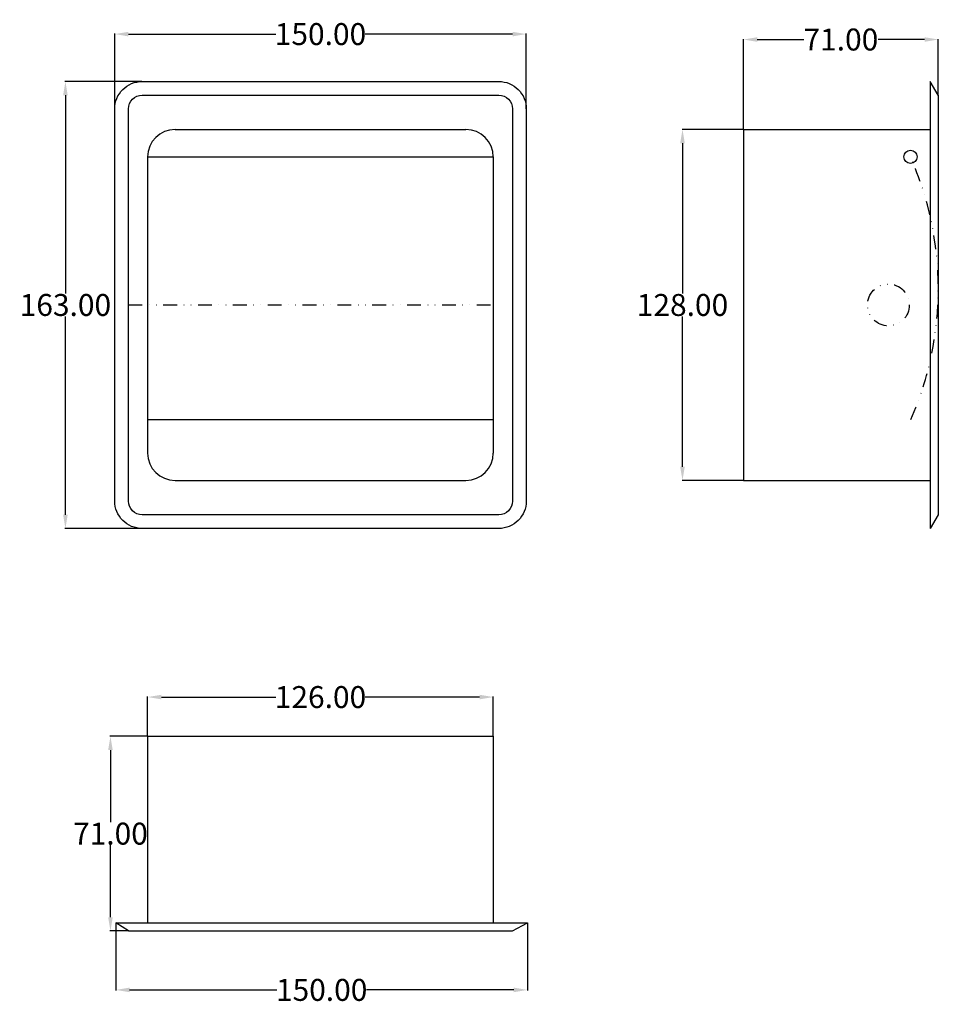
# Model space of a CAD drawing. Units: inches. Extents: x 71 to 406, y -286 to 73.
import ezdxf

# ---------------------------------------------------------------- set-up
doc = ezdxf.new("R2010")
doc.units = ezdxf.units.IN
doc.header["$MEASUREMENT"] = 0
doc.linetypes.add('DIVIDEX2', pattern=[2.5, 1, -0.5, 0, -0.5, 0, -0.5])
doc.styles.get("Standard").update_dxf_attribs({"font": 'ARIAL.TTF'})
doc.dimstyles.get("Standard").update_dxf_attribs({"dimtxt": 8, "dimasz": 5, "dimexe": 0.18, "dimexo": 0.0625, "dimgap": 0.09, "dimtad": 0, "dimtih": 1, "dimtoh": 1, "dimzin": 0, "dimdsep": 46, "dimtxsty": 'Standard', "dimcen": 0.09, "dimadec": 0, "dimazin": 0, "dimtfac": 1, "dimtofl": 0, "dimtmove": 0, "dimatfit": 3, "dimfxl": 1, "dimtolj": 1, "dimtzin": 0, "dimarcsym": 0})

# ---------------------------------------------------------------- blocks, each defined once
blk = doc.blocks.new('*D6')
at = {"color": 0, "lineweight": -2, "transparency": 16777216}
for p, q in [((117.23, -188.76), (103.56, -188.76)), ((103.74, -193.76), (103.74, -220.08)), ((103.74, -254.76), (103.74, -228.43)), ((110.23, -259.76), (103.56, -259.76))]:
    blk.add_line(p, q, dxfattribs=at)
at = {"color": 0, "transparency": 16777216}
for points in [[(102.9, -193.76), (104.57, -193.76), (103.74, -188.76)], [(102.9, -254.76), (104.57, -254.76), (103.74, -259.76)]]:
    blk.add_solid(points, dxfattribs=at)
at = {"layer": 'Defpoints', "color": 0, "transparency": 16777216}
for p in [(103.74, -188.76), (117.3, -188.76), (110.3, -259.76)]:
    blk.add_point(p, dxfattribs=at)
at = {"color": 0, "transparency": 16777216, "insert": (103.74, -224.26), "char_height": 8, "attachment_point": 5}
blk.add_mtext('\\A1;71.00', dxfattribs=at)
blk = doc.blocks.new('*D8')
at = {"color": 0, "lineweight": -2, "transparency": 16777216}
for p, q in [((105.73, -256.82), (105.73, -281.42)), ((255.73, -256.82), (255.73, -281.42)), ((110.73, -281.24), (164.43, -281.24)), ((250.73, -281.24), (197.04, -281.24))]:
    blk.add_line(p, q, dxfattribs=at)
at = {"color": 0, "transparency": 16777216}
for points in [[(110.73, -280.41), (110.73, -282.08), (105.73, -281.24)], [(250.73, -280.41), (250.73, -282.08), (255.73, -281.24)]]:
    blk.add_solid(points, dxfattribs=at)
at = {"layer": 'Defpoints', "color": 0, "transparency": 16777216}
for p in [(105.73, -256.76), (255.73, -256.76), (255.73, -281.24)]:
    blk.add_point(p, dxfattribs=at)
at = {"color": 0, "transparency": 16777216, "insert": (180.73, -281.24), "char_height": 8, "attachment_point": 5}
blk.add_mtext('\\A1;150.00', dxfattribs=at)
blk = doc.blocks.new('*D9')
at = {"color": 0, "lineweight": -2, "transparency": 16777216}
for p, q in [((117.3, -188.69), (117.3, -174.28)), ((122.3, -174.46), (163.99, -174.46)), ((238.3, -174.46), (196.6, -174.46)), ((243.3, -188.69), (243.3, -174.28))]:
    blk.add_line(p, q, dxfattribs=at)
at = {"color": 0, "transparency": 16777216}
for points in [[(122.3, -173.62), (122.3, -175.29), (117.3, -174.46)], [(238.3, -173.62), (238.3, -175.29), (243.3, -174.46)]]:
    blk.add_solid(points, dxfattribs=at)
at = {"layer": 'Defpoints', "color": 0, "transparency": 16777216}
for p in [(243.3, -174.46), (117.3, -188.76), (243.3, -188.76)]:
    blk.add_point(p, dxfattribs=at)
at = {"color": 0, "transparency": 16777216, "insert": (180.3, -174.46), "char_height": 8, "attachment_point": 5}
blk.add_mtext('\\A1;126.00', dxfattribs=at)
blk = doc.blocks.new('*D10')
at = {"color": 0, "lineweight": -2, "transparency": 16777216}
for p, q in [((334.5, 32.58), (334.5, 65.5)), ((339.5, 65.32), (356.46, 65.32)), ((400.5, 65.32), (383.54, 65.32)), ((405.5, 45.08), (405.5, 65.5))]:
    blk.add_line(p, q, dxfattribs=at)
at = {"color": 0, "transparency": 16777216}
for points in [[(339.5, 66.15), (339.5, 64.49), (334.5, 65.32)], [(400.5, 66.15), (400.5, 64.49), (405.5, 65.32)]]:
    blk.add_solid(points, dxfattribs=at)
at = {"layer": 'Defpoints', "color": 0, "transparency": 16777216}
for p in [(334.5, 65.32), (405.5, 45.02), (334.5, 32.52)]:
    blk.add_point(p, dxfattribs=at)
at = {"color": 0, "transparency": 16777216, "insert": (370, 65.32), "char_height": 8, "attachment_point": 5}
blk.add_mtext('\\A1;71.00', dxfattribs=at)
blk = doc.blocks.new('*D11')
at = {"color": 0, "lineweight": -2, "transparency": 16777216}
for p, q in [((334.44, 32.52), (312.08, 32.52)), ((312.26, 27.52), (312.26, -27.31)), ((312.26, -90.48), (312.26, -35.66)), ((334.44, -95.48), (312.08, -95.48))]:
    blk.add_line(p, q, dxfattribs=at)
at = {"color": 0, "transparency": 16777216}
for points in [[(311.42, 27.52), (313.09, 27.52), (312.26, 32.52)], [(311.42, -90.48), (313.09, -90.48), (312.26, -95.48)]]:
    blk.add_solid(points, dxfattribs=at)
at = {"layer": 'Defpoints', "color": 0, "transparency": 16777216}
for p in [(334.5, 32.52), (312.26, -95.48), (334.5, -95.48)]:
    blk.add_point(p, dxfattribs=at)
at = {"color": 0, "transparency": 16777216, "insert": (312.26, -31.48), "char_height": 8, "attachment_point": 5}
blk.add_mtext('\\A1;128.00', dxfattribs=at)
blk = doc.blocks.new('*D12')
at = {"color": 0, "lineweight": -2, "transparency": 16777216}
for p, q in [((105.3, 40.08), (105.3, 67.48)), ((110.3, 67.3), (163.99, 67.3)), ((250.3, 67.3), (196.6, 67.3)), ((255.3, 40.08), (255.3, 67.48))]:
    blk.add_line(p, q, dxfattribs=at)
at = {"color": 0, "transparency": 16777216}
for points in [[(110.3, 68.13), (110.3, 66.46), (105.3, 67.3)], [(250.3, 68.13), (250.3, 66.46), (255.3, 67.3)]]:
    blk.add_solid(points, dxfattribs=at)
at = {"layer": 'Defpoints', "color": 0, "transparency": 16777216}
for p in [(255.3, 67.3), (105.3, 40.02), (255.3, 40.02)]:
    blk.add_point(p, dxfattribs=at)
at = {"color": 0, "transparency": 16777216, "insert": (180.3, 67.3), "char_height": 8, "attachment_point": 5}
blk.add_mtext('\\A1;150.00', dxfattribs=at)
blk = doc.blocks.new('*D13')
at = {"color": 0, "lineweight": -2, "transparency": 16777216}
for p, q in [((115.23, 50.02), (87.14, 50.02)), ((87.32, 45.02), (87.32, -27.3)), ((87.32, -107.98), (87.32, -35.66)), ((115.23, -112.98), (87.14, -112.98))]:
    blk.add_line(p, q, dxfattribs=at)
at = {"color": 0, "transparency": 16777216}
for points in [[(86.49, 45.02), (88.15, 45.02), (87.32, 50.02)], [(86.49, -107.98), (88.15, -107.98), (87.32, -112.98)]]:
    blk.add_solid(points, dxfattribs=at)
at = {"layer": 'Defpoints', "color": 0, "transparency": 16777216}
for p in [(115.3, 50.02), (87.32, -112.98), (115.3, -112.98)]:
    blk.add_point(p, dxfattribs=at)
at = {"color": 0, "transparency": 16777216, "insert": (87.32, -31.48), "char_height": 8, "attachment_point": 5}
blk.add_mtext('\\A1;163.00', dxfattribs=at)

msp = doc.modelspace()

# ---------------------------------------------------------------- linework, layer by layer
for p, q in [((402.502, 50.018), (402.502, -112.982)), ((405.502, 45.018), (402.502, 50.018)), ((405.502, 45.018), (405.502, -107.982)), ((334.502, 32.518), (334.502, -95.482)), ((334.502, 32.518), (402.502, 32.518)), ((117.297, 22.518), (117.297, -85.482)), ((117.297, 22.518), (243.297, 22.518)), ((243.297, 22.518), (243.297, -85.482)), ((117.297, -73.205), (243.297, -73.205)), ((334.502, -95.482), (402.502, -95.482)), ((405.502, -107.982), (402.502, -112.982)), ((117.297, -188.756), (117.297, -256.756)), ((117.297, -188.756), (243.297, -188.756)), ((243.297, -188.756), (243.297, -256.756)), ((105.733, -256.756), (255.733, -256.756)), ((110.297, -259.756), (105.733, -256.756)), ((250.297, -259.756), (255.733, -256.756)), ((110.297, -259.756), (250.297, -259.756))]:
    msp.add_line(p, q)
at = {"ltscale": 5}
for p, q in [((127.297, 32.518), (233.297, 32.518)), ((127.297, -95.482), (233.297, -95.482))]:
    msp.add_line(p, q, dxfattribs=at)
at = {"linetype": 'DIVIDEX2', "ltscale": 5}
msp.add_line((110.297, -31.482), (243.297, -31.482), dxfattribs=at)
for points in [[(255.297, -102.982, -0.4142136), (245.297, -112.982), (115.297, -112.982, -0.4142136), (105.297, -102.982), (105.297, 40.018, -0.4142136), (115.297, 50.018), (245.297, 50.018, -0.4142136), (255.297, 40.018)], [(250.297, -102.982, -0.4142136), (245.297, -107.982), (115.297, -107.982, -0.4142136), (110.297, -102.982), (110.297, 40.018, -0.4142136), (115.297, 45.018), (245.297, 45.018, -0.4142136), (250.297, 40.018)]]:
    msp.add_lwpolyline(points, format="xyb", close=True)
msp.add_circle((395.355, 22.518), 2.409)
msp.add_circle((387.311, -31.482), 7.628, dxfattribs=at)
at = {"ltscale": 5}
for centre, start, end in [((127.297, 22.518), 90, 180), ((127.297, -85.482), 180, 270)]:
    msp.add_arc(centre, 10, start, end, dxfattribs=at)
for centre, start, end in [((233.297, 22.518), 0, 90), ((233.297, -85.482), 270, 0)]:
    msp.add_arc(centre, 10, start, end)
at = {"linetype": 'DIVIDEX2', "ltscale": 5}
msp.add_arc((286.698, -25.525), 118.804, 336.33854, 23.85283, dxfattribs=at)

# ---------------------------------------------------------------- dimensions: what is measured, and where the dimension line sits
for base, p1, p2, picture, middle in [((255.297, 67.298), (105.297, 40.018), (255.297, 40.018), '*D12', (180.297, 67.298)), ((334.502, 65.322), (405.502, 45.018), (334.502, 32.518), '*D10', (370.002, 65.322)), ((243.297, -174.458), (117.297, -188.756), (243.297, -188.756), '*D9', (180.297, -174.458)), ((255.733, -281.244), (105.733, -256.756), (255.733, -256.756), '*D8', (180.733, -281.244))]:
    dim = msp.add_linear_dim(base=base, p1=p1, p2=p2, dimstyle='Standard')
    dim.commit()
    dim.dimension.update_dxf_attribs({"geometry": picture, "text_midpoint": middle})
for base, p1, p2, picture, middle in [((87.319, -112.982), (115.297, 50.018), (115.297, -112.982), '*D13', (87.319, -31.482)), ((312.257, -95.482), (334.502, 32.518), (334.502, -95.482), '*D11', (312.257, -31.482)), ((103.738, -188.756), (110.297, -259.756), (117.297, -188.756), '*D6', (103.738, -224.256))]:
    dim = msp.add_linear_dim(base=base, p1=p1, p2=p2, angle=90, dimstyle='Standard')
    dim.commit()
    dim.dimension.update_dxf_attribs({"geometry": picture, "text_midpoint": middle})

doc.saveas('drawing.dxf')
